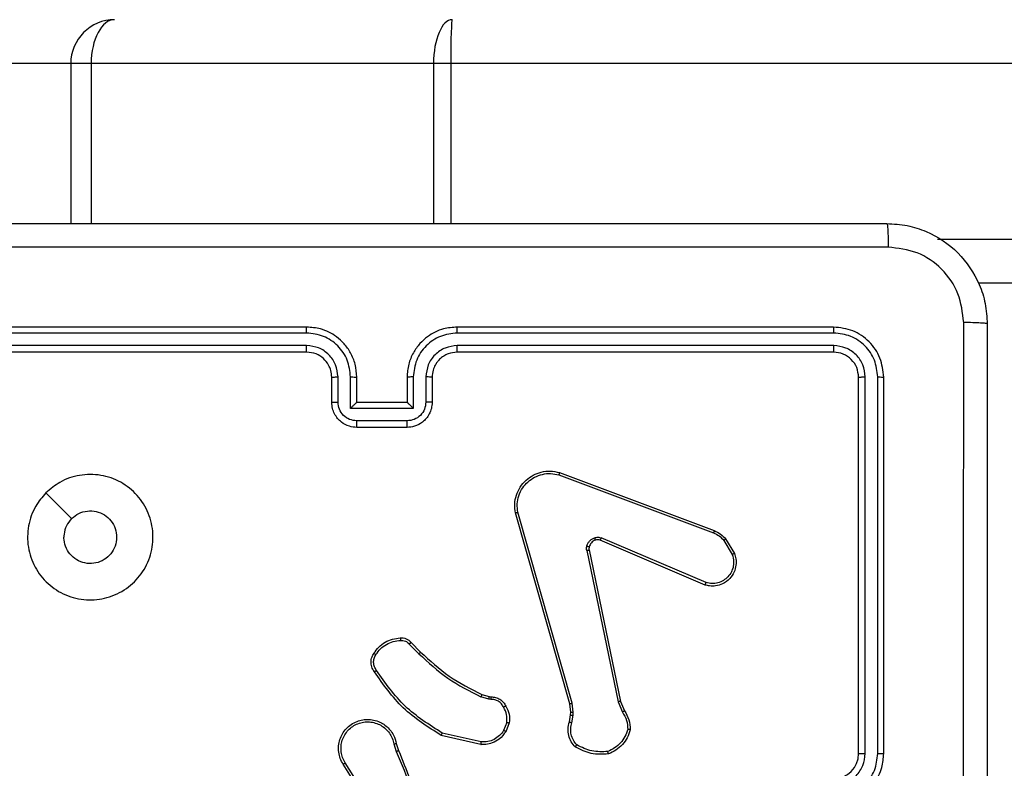
# Model space of a CAD drawing. Units: millimetres. Extents: x -505 to 5381, y 392 to 1295.
# Drawn here: x 443 to 450, y 894 to 900 of the extents above; entities that cross this region are included whole.
import ezdxf

# ---------------------------------------------------------------- set-up
doc = ezdxf.new("R2010")
doc.units = ezdxf.units.MM
doc.header["$LTSCALE"] = 50
doc.header["$PDSIZE"] = -1
doc.layers.add('VP-DIM', color=7, linetype='Continuous')
doc.layers.add('VP-HIC', color=6, linetype='Continuous')
doc.layers.add('VP-EQ', color=7, linetype='Continuous', true_color=0x8a3492)
doc.dimstyles.get("Standard").update_dxf_attribs({"dimtxt": 14, "dimasz": 20, "dimexe": 20, "dimexo": 50, "dimgap": 20, "dimtad": 0, "dimdec": 0, "dimzin": 0, "dimdsep": 46, "dimtxsty": 'Standard', "dimcen": -0.09, "dimadec": 0, "dimazin": 0, "dimtfac": 1, "dimtdec": 4, "dimtofl": 0, "dimtmove": 0, "dimatfit": 3, "dimfxl": 70, "dimfxlon": 1, "dimtolj": 1, "dimtzin": 0, "dimarcsym": 0})

# ---------------------------------------------------------------- blocks, each defined once
blk = doc.blocks.new('*D630')
at = {"layer": 'Defpoints', "color": 0}
for p in [(802.356, 1209.4495), (802.356, 860.6219), (175.2485, 662.2772)]:
    blk.add_point(p, dxfattribs=at)
at = {"layer": 'VP-DIM', "color": 0, "lineweight": -2}
for p, q in [((175.2485, 1139.4495), (175.2485, 1229.4495)), ((802.356, 1139.4495), (802.356, 1229.4495)), ((195.2485, 1209.4495), (454.6908, 1209.4495)), ((782.356, 1209.4495), (532.0242, 1209.4495))]:
    blk.add_line(p, q, dxfattribs=at)
at = {"layer": 'VP-DIM', "color": 0}
for points in [[(195.2485, 1212.7829), (195.2485, 1206.1162), (175.2485, 1209.4495)], [(782.356, 1206.1162), (782.356, 1212.7829), (802.356, 1209.4495)]]:
    blk.add_solid(points, dxfattribs=at)
at = {"layer": 'VP-DIM', "color": 0, "insert": (493.3575, 1209.4495), "char_height": 14, "attachment_point": 5}
blk.add_mtext('\\A1;627', dxfattribs=at)
blk = doc.blocks.new('*D631')
at = {"layer": 'Defpoints', "color": 0}
for p in [(952.356, 1275.1833), (952.356, 846.1221), (25.26, 640.2445)]:
    blk.add_point(p, dxfattribs=at)
at = {"layer": 'VP-DIM', "color": 0, "lineweight": -2}
for p, q in [((25.26, 1205.1833), (25.26, 1295.1833)), ((952.356, 1205.1833), (952.356, 1295.1833)), ((45.26, 1275.1833), (452.4189, 1275.1833)), ((932.356, 1275.1833), (529.7523, 1275.1833))]:
    blk.add_line(p, q, dxfattribs=at)
at = {"layer": 'VP-DIM', "color": 0}
for points in [[(45.26, 1278.5166), (45.26, 1271.85), (25.26, 1275.1833)], [(932.356, 1271.85), (932.356, 1278.5166), (952.356, 1275.1833)]]:
    blk.add_solid(points, dxfattribs=at)
at = {"layer": 'VP-DIM', "color": 0, "insert": (491.0856, 1275.1833), "char_height": 14, "attachment_point": 5}
blk.add_mtext('\\A1;927', dxfattribs=at)
blk = doc.blocks.new('*D632')
at = {"layer": 'Defpoints', "color": 0}
for p in [(288.0184, 907.5186), (214.4079, 588.2842), (1155.2132, 588.2842)]:
    blk.add_point(p, dxfattribs=at)
at = {"layer": 'VP-DIM', "color": 0, "lineweight": -2}
for p, q in [((1085.2132, 907.5186), (1175.2132, 907.5186)), ((1155.2132, 887.5186), (1155.2132, 784.2347)), ((1155.2132, 608.2842), (1155.2132, 711.568)), ((1085.2132, 588.2842), (1175.2132, 588.2842))]:
    blk.add_line(p, q, dxfattribs=at)
at = {"layer": 'VP-DIM', "color": 0}
for points in [[(1158.5465, 887.5186), (1151.8798, 887.5186), (1155.2132, 907.5186)], [(1151.8798, 608.2842), (1158.5465, 608.2842), (1155.2132, 588.2842)]]:
    blk.add_solid(points, dxfattribs=at)
at = {"layer": 'VP-DIM', "color": 0, "insert": (1155.2132, 747.9014), "char_height": 14, "attachment_point": 5, "rotation": 90}
blk.add_mtext('\\A1;319', dxfattribs=at)
blk = doc.blocks.new('*D633')
at = {"layer": 'Defpoints', "color": 0}
for p in [(591.3385, 1097.4773), (391.005, 391.5775), (1264.6657, 391.5775)]:
    blk.add_point(p, dxfattribs=at)
at = {"layer": 'VP-DIM', "color": 0, "lineweight": -2}
for p, q in [((1194.6657, 1097.4773), (1284.6657, 1097.4773)), ((1264.6657, 1077.4773), (1264.6657, 771.2539)), ((1264.6657, 411.5775), (1264.6657, 696.2539)), ((1194.6657, 391.5775), (1284.6657, 391.5775))]:
    blk.add_line(p, q, dxfattribs=at)
at = {"layer": 'VP-DIM', "color": 0}
for points in [[(1267.999, 1077.4773), (1261.3323, 1077.4773), (1264.6657, 1097.4773)], [(1261.3323, 411.5775), (1267.999, 411.5775), (1264.6657, 391.5775)]]:
    blk.add_solid(points, dxfattribs=at)
at = {"layer": 'VP-DIM', "color": 0, "insert": (1264.6657, 733.7539), "char_height": 14, "attachment_point": 5, "rotation": 90}
blk.add_mtext('\\A1;706', dxfattribs=at)
blk = doc.blocks.new('44')
at = {"color": 7, "linetype": 'Continuous', "lineweight": 25}
for p, q in [((7532.3105, 1566.7054), (7531.3675, 1566.7054)), ((7532.4733, 1566.7054), (7532.3105, 1566.7054)), ((7535.2025, 1566.7054), (7532.4733, 1566.7054)), ((7535.3396, 1566.7054), (7535.2025, 1566.7054)), ((7566.1782, 1566.7054), (7535.3396, 1566.7054)), ((7564.2298, 1564.9554), (7539.5446, 1564.9554)), ((7534.1913, 1564.6054), (7531.1913, 1564.6054)), ((7538.3913, 1564.6054), (7535.3913, 1564.6054)), ((7534.1909, 1564.558), (7531.1889, 1564.558)), ((7538.3936, 1564.558), (7535.3916, 1564.558)), ((7534.1909, 1564.4579), (7531.1889, 1564.4579)), ((7538.3936, 1564.4579), (7535.3916, 1564.4579)), ((7534.1913, 1564.4054), (7531.1913, 1564.4054)), ((7538.3913, 1564.4054), (7535.3913, 1564.4054)), ((7534.3913, 1564.0054), (7534.3913, 1564.2054)), ((7534.441, 1564.0076), (7534.441, 1564.2077)), ((7534.5411, 1563.9575), (7534.5411, 1564.2077)), ((7534.5913, 1564.0054), (7534.5913, 1564.2054)), ((7534.9912, 1564.2054), (7534.9912, 1564.0054)), ((7535.0414, 1564.2077), (7535.0414, 1563.9575)), ((7535.1415, 1564.2077), (7535.1415, 1564.0076)), ((7535.1913, 1564.2054), (7535.1913, 1564.0054)), ((7538.5913, 1561.2054), (7538.5913, 1564.2054)), ((7538.6438, 1561.2058), (7538.6438, 1564.2078)), ((7538.7438, 1561.2058), (7538.7439, 1564.2078)), ((7538.7913, 1561.2054), (7538.7913, 1564.2054)), ((7534.5913, 1564.0054), (7534.5912, 1564.0054)), ((7534.9912, 1564.0054), (7534.5913, 1564.0054)), ((7534.9912, 1564.0054), (7534.9913, 1564.0054)), ((7535.0414, 1563.9575), (7534.5411, 1563.9575)), ((7534.9914, 1563.8575), (7534.5911, 1563.8575)), ((7534.9912, 1563.8054), (7534.5913, 1563.8054)), ((7536.2011, 1563.4272), (7537.4342, 1562.9645)), ((7536.2071, 1563.4455), (7537.4406, 1562.9826)), ((7536.2883, 1561.6025), (7535.8554, 1563.1238)), ((7536.3079, 1561.6082), (7535.8751, 1563.1292)), ((7537.3677, 1562.549), (7536.5309, 1562.9055)), ((7537.3752, 1562.5683), (7536.5392, 1562.9245)), ((7537.5163, 1562.9048), (7537.5831, 1562.7934)), ((7537.5312, 1562.9167), (7537.6008, 1562.8005)), ((7536.4234, 1562.8251), (7536.6744, 1561.6182)), ((7536.4426, 1562.8287), (7536.6935, 1561.622)), ((7535.0241, 1562.0909), (7535.0999, 1562.0152)), ((7535.0091, 1562.0781), (7535.0857, 1562.0014)), ((7535.6423, 1561.6401), (7535.58, 1561.6581)), ((7535.588, 1561.6761), (7535.6449, 1561.6597)), ((7535.6586, 1561.6378), (7535.6423, 1561.6401)), ((7535.6449, 1561.6597), (7535.6593, 1561.6577)), ((7536.6744, 1561.6182), (7536.7089, 1561.5363)), ((7536.6935, 1561.622), (7536.725, 1561.5473)), ((7536.2961, 1561.5356), (7536.2883, 1561.6025)), ((7536.2951, 1561.5132), (7536.2961, 1561.5356)), ((7536.3164, 1561.535), (7536.3079, 1561.6082)), ((7536.3155, 1561.5125), (7536.3164, 1561.535)), ((7536.2852, 1561.4578), (7536.2951, 1561.5132)), ((7536.3046, 1561.4518), (7536.3155, 1561.5125)), ((7535.7867, 1561.4537), (7535.7616, 1561.3906)), ((7535.8062, 1561.4498), (7535.7785, 1561.3802)), ((7535.5809, 1561.2782), (7535.2636, 1561.3506)), ((7535.5827, 1561.2983), (7535.2721, 1561.369)), ((7534.8862, 1561.2824), (7534.9057, 1561.2214)), ((7534.9058, 1561.2857), (7534.9237, 1561.23)), ((7534.6744, 1560.8148), (7534.4821, 1561.1206)), ((7534.691, 1560.826), (7534.4989, 1561.1314))]:
    blk.add_line(p, q, dxfattribs=at)
at = {"color": 8, "linetype": 'Continuous', "lineweight": 25}
for p, q in [((7532.3105, 1566.7054), (7532.3105, 1565.4304)), ((7532.4733, 1566.7054), (7532.4733, 1565.4304)), ((7535.2025, 1566.7054), (7535.2025, 1565.4304)), ((7535.3396, 1566.7054), (7535.3396, 1565.4304)), ((7539.2203, 1565.3054), (7566.1782, 1565.3054))]:
    blk.add_line(p, q, dxfattribs=at)
at = {"color": 7, "linetype": 'Continuous', "lineweight": 25, "flags": 128}
blk.add_lwpolyline([(7532.1129, 1563.2838), (7532.2153, 1563.1813), (7532.3177, 1563.0789)], dxfattribs=at)
at = {"color": 7, "linetype": 'Continuous', "lineweight": 25}
blk.add_arc((7538.3912, 1561.2054), 0.2, 270.00675, 359.99667, dxfattribs=at)
for centre, ratio in [((7532.66, 1566.7054), 0.998664), ((7532.66, 1566.7054), 0.533352), ((7535.3517, 1566.7054), 0.426297), ((7535.3517, 1566.7054), 0.034555)]:
    blk.add_ellipse(centre, major_axis=(0, 0.35), ratio=ratio, start_param=0, end_param=1.570796, dxfattribs=at)
for points, knots in [([(7530.7663, 1565.4304), (7531.6602, 1565.4304), (7533.4484, 1565.4304), (7536.1341, 1565.4304), (7537.9223, 1565.4304), (7538.8163, 1565.4304)], [0, 0, 0, 0, 0.333296, 0.666701, 1, 1, 1, 1]), ([(7538.8163, 1565.4304), (7538.8176, 1565.4276), (7538.8203, 1565.422), (7538.8238, 1565.3793), (7538.8263, 1565.3174), (7538.8267, 1565.2676), (7538.827, 1565.2427)], [0, 0, 0, 0, 0.25042, 0.500145, 0.750104, 1, 1, 1, 1]), ([(7538.8163, 1565.4304), (7538.8708, 1565.4272), (7538.9785, 1565.4208), (7539.1786, 1565.3558), (7539.3963, 1565.2103), (7539.5418, 1564.9926), (7539.6066, 1564.7924), (7539.613, 1564.6849), (7539.6163, 1564.6304)], [0, 0, 0, 0, 0.130546, 0.257573, 0.500018, 0.742663, 0.869632, 1, 1, 1, 1]), ([(7538.827, 1565.2427), (7537.9305, 1565.2427), (7536.1376, 1565.2426), (7533.4449, 1565.2426), (7531.652, 1565.2427), (7530.7555, 1565.2427)], [0, 0, 0, 0, 0.333337, 0.666663, 1, 1, 1, 1]), ([(7539.4286, 1564.6411), (7539.4195, 1564.7199), (7539.4014, 1564.8774), (7539.2624, 1565.0765), (7539.0631, 1565.215), (7538.9057, 1565.2335), (7538.827, 1565.2427)], [0, 0, 0, 0, 0.24996, 0.500048, 0.749963, 1, 1, 1, 1]), ([(7534.1909, 1564.558), (7534.1909, 1564.5642), (7534.1909, 1564.5768), (7534.191, 1564.5925), (7534.1911, 1564.6032), (7534.1912, 1564.6047), (7534.1913, 1564.6054)], [0, 0, 0, 0, 0.250282, 0.499823, 0.749739, 1, 1, 1, 1]), ([(7534.5913, 1564.2054), (7534.5886, 1564.2404), (7534.5835, 1564.308), (7534.5452, 1564.3989), (7534.4931, 1564.4727), (7534.4153, 1564.5429), (7534.3129, 1564.5955), (7534.2285, 1564.6024), (7534.1913, 1564.6054)], [0, 0, 0, 0, 0.1673022, 0.3225558, 0.4657899, 0.5969952, 0.8223928, 1, 1, 1, 1]), ([(7535.3913, 1564.6054), (7535.3543, 1564.6024), (7535.2702, 1564.5956), (7535.168, 1564.5434), (7535.09, 1564.4734), (7535.0376, 1564.3995), (7534.9991, 1564.3083), (7534.9939, 1564.2406), (7534.9912, 1564.2054)], [0, 0, 0, 0, 0.176489, 0.401498, 0.532806, 0.676326, 0.832073, 1, 1, 1, 1]), ([(7535.3916, 1564.558), (7535.3916, 1564.5642), (7535.3916, 1564.5768), (7535.3915, 1564.5925), (7535.3914, 1564.6032), (7535.3913, 1564.6047), (7535.3913, 1564.6054)], [0, 0, 0, 0, 0.250179, 0.499876, 0.749766, 1, 1, 1, 1]), ([(7538.3936, 1564.558), (7538.3936, 1564.565), (7538.3934, 1564.5791), (7538.3928, 1564.5946), (7538.3921, 1564.6037), (7538.3915, 1564.6048), (7538.3913, 1564.6054)], [0, 0, 0, 0, 0.27994, 0.559273, 0.779714, 1, 1, 1, 1]), ([(7538.7913, 1564.2054), (7538.7852, 1564.2578), (7538.7732, 1564.3626), (7538.6808, 1564.4948), (7538.5485, 1564.5874), (7538.4437, 1564.5994), (7538.3913, 1564.6054)], [0, 0, 0, 0, 0.24996, 0.499881, 0.749846, 1, 1, 1, 1]), ([(7539.4285, 1560.6054), (7539.4285, 1561.2784), (7539.4285, 1562.6244), (7539.4285, 1563.9689), (7539.4286, 1564.6411)], [0, 0, 0, 0, 0.499994, 1, 1, 1, 1]), ([(7539.6163, 1564.6304), (7539.6133, 1564.6318), (7539.6075, 1564.6345), (7539.5652, 1564.6379), (7539.5034, 1564.6404), (7539.4535, 1564.6409), (7539.4286, 1564.6411)], [0, 0, 0, 0, 0.249931, 0.499902, 0.749598, 1, 1, 1, 1]), ([(7539.6163, 1564.6304), (7539.6163, 1563.7365), (7539.6163, 1561.9482), (7539.6163, 1559.2626), (7539.6163, 1557.4744), (7539.6163, 1556.5804)], [0, 0, 0, 0, 0.333295, 0.666702, 1, 1, 1, 1]), ([(7534.5411, 1564.2077), (7534.5358, 1564.2536), (7534.5251, 1564.3453), (7534.4443, 1564.4612), (7534.3282, 1564.5412), (7534.2367, 1564.5524), (7534.1909, 1564.558)], [0, 0, 0, 0, 0.250449, 0.500166, 0.750103, 1, 1, 1, 1]), ([(7535.3916, 1564.558), (7535.3459, 1564.5524), (7535.2543, 1564.5412), (7535.1382, 1564.4612), (7535.0574, 1564.3453), (7535.0468, 1564.2536), (7535.0414, 1564.2077)], [0, 0, 0, 0, 0.249896, 0.499834, 0.749551, 1, 1, 1, 1]), ([(7538.7439, 1564.2078), (7538.7383, 1564.2535), (7538.7273, 1564.3448), (7538.6601, 1564.4424), (7538.5897, 1564.5006), (7538.5085, 1564.545), (7538.4395, 1564.5528), (7538.3936, 1564.558)], [0, 0, 0, 0, 0.24959, 0.499218, 0.623818, 0.749848, 1, 1, 1, 1]), ([(7534.441, 1564.2077), (7534.4371, 1564.2404), (7534.4291, 1564.3057), (7534.372, 1564.3887), (7534.2892, 1564.4464), (7534.2237, 1564.4541), (7534.1909, 1564.4579)], [0, 0, 0, 0, 0.249943, 0.499877, 0.749557, 1, 1, 1, 1]), ([(7534.1913, 1564.4054), (7534.1912, 1564.4056), (7534.1912, 1564.406), (7534.1911, 1564.4092), (7534.191, 1564.4141), (7534.191, 1564.4207), (7534.1909, 1564.4288), (7534.1909, 1564.4379), (7534.1909, 1564.4478), (7534.1909, 1564.4545), (7534.1909, 1564.4579)], [0, 0, 0, 0, 0.125165, 0.250183, 0.375225, 0.50014, 0.624875, 0.749945, 0.875018, 1, 1, 1, 1]), ([(7535.3916, 1564.4579), (7535.3589, 1564.4539), (7535.2935, 1564.4459), (7535.2106, 1564.3887), (7535.1529, 1564.306), (7535.1453, 1564.2405), (7535.1415, 1564.2077)], [0, 0, 0, 0, 0.249895, 0.499847, 0.749557, 1, 1, 1, 1]), ([(7535.3913, 1564.4054), (7535.3913, 1564.4056), (7535.3913, 1564.406), (7535.3914, 1564.4092), (7535.3915, 1564.4141), (7535.3915, 1564.4207), (7535.3916, 1564.4288), (7535.3916, 1564.4379), (7535.3916, 1564.4478), (7535.3916, 1564.4545), (7535.3916, 1564.4579)], [0, 0, 0, 0, 0.125165, 0.250184, 0.375225, 0.500141, 0.624875, 0.749946, 0.875018, 1, 1, 1, 1]), ([(7538.3913, 1564.4054), (7538.3916, 1564.4064), (7538.3923, 1564.4085), (7538.3931, 1564.4226), (7538.3936, 1564.44), (7538.3936, 1564.452), (7538.3936, 1564.4579)], [0, 0, 0, 0, 0.279819, 0.559108, 0.779285, 1, 1, 1, 1]), ([(7538.6438, 1564.2078), (7538.6401, 1564.2405), (7538.6345, 1564.2898), (7538.6028, 1564.3478), (7538.5612, 1564.3981), (7538.4915, 1564.4461), (7538.4263, 1564.454), (7538.3936, 1564.4579)], [0, 0, 0, 0, 0.25016, 0.376182, 0.500792, 0.750393, 1, 1, 1, 1]), ([(7534.3913, 1564.2054), (7534.3898, 1564.2238), (7534.3871, 1564.2576), (7534.365, 1564.3095), (7534.3269, 1564.3574), (7534.2658, 1564.3971), (7534.2168, 1564.4026), (7534.1913, 1564.4054)], [0, 0, 0, 0, 0.176044, 0.323743, 0.533016, 0.756693, 1, 1, 1, 1]), ([(7535.3913, 1564.4054), (7535.3667, 1564.4029), (7535.3288, 1564.3989), (7535.2826, 1564.3748), (7535.2531, 1564.3516), (7535.2311, 1564.3264), (7535.213, 1564.2982), (7535.1957, 1564.2587), (7535.1929, 1564.2249), (7535.1913, 1564.2054)], [0, 0, 0, 0, 0.233521, 0.359928, 0.492436, 0.592133, 0.677746, 0.813719, 1, 1, 1, 1]), ([(7538.5913, 1564.2054), (7538.5883, 1564.2316), (7538.5823, 1564.284), (7538.536, 1564.3501), (7538.4699, 1564.3964), (7538.4175, 1564.4024), (7538.3913, 1564.4054)], [0, 0, 0, 0, 0.250009, 0.499896, 0.749804, 1, 1, 1, 1]), ([(7534.3913, 1564.2054), (7534.392, 1564.2057), (7534.3936, 1564.2063), (7534.405, 1564.2071), (7534.4215, 1564.2076), (7534.4345, 1564.2077), (7534.441, 1564.2077)], [0, 0, 0, 0, 0.2501103, 0.4999939, 0.7498946, 1, 1, 1, 1]), ([(7534.5411, 1564.2077), (7534.5477, 1564.2077), (7534.5608, 1564.2076), (7534.5774, 1564.2071), (7534.5889, 1564.2063), (7534.5905, 1564.2057), (7534.5913, 1564.2054)], [0, 0, 0, 0, 0.250212, 0.50013, 0.75005, 1, 1, 1, 1]), ([(7535.0414, 1564.2077), (7535.0349, 1564.2077), (7535.0218, 1564.2076), (7535.0051, 1564.2071), (7534.9936, 1564.2063), (7534.992, 1564.2057), (7534.9912, 1564.2054)], [0, 0, 0, 0, 0.2501525, 0.4999073, 0.7498106, 1, 1, 1, 1]), ([(7535.1913, 1564.2054), (7535.1905, 1564.2057), (7535.1889, 1564.2063), (7535.1775, 1564.2071), (7535.161, 1564.2076), (7535.148, 1564.2077), (7535.1415, 1564.2077)], [0, 0, 0, 0, 0.250142, 0.5000724, 0.7497859, 1, 1, 1, 1]), ([(7538.5913, 1564.2054), (7538.5923, 1564.2058), (7538.5944, 1564.2065), (7538.6085, 1564.2073), (7538.6259, 1564.2077), (7538.6378, 1564.2078), (7538.6438, 1564.2078)], [0, 0, 0, 0, 0.279766, 0.558939, 0.779456, 1, 1, 1, 1]), ([(7538.7439, 1564.2078), (7538.7509, 1564.2077), (7538.7649, 1564.2076), (7538.7804, 1564.207), (7538.7896, 1564.2062), (7538.7907, 1564.2057), (7538.7913, 1564.2054)], [0, 0, 0, 0, 0.279716, 0.559069, 0.779391, 1, 1, 1, 1]), ([(7534.3913, 1564.0054), (7534.3922, 1564.0057), (7534.3941, 1564.0063), (7534.4074, 1564.0071), (7534.4238, 1564.0075), (7534.4353, 1564.0076), (7534.441, 1564.0076)], [0, 0, 0, 0, 0.279973, 0.559189, 0.779489, 1, 1, 1, 1]), ([(7534.5913, 1563.8054), (7534.571, 1563.8072), (7534.5266, 1563.8112), (7534.4743, 1563.84), (7534.4365, 1563.8763), (7534.4122, 1563.9128), (7534.3947, 1563.9567), (7534.3924, 1563.9889), (7534.3913, 1564.0054)], [0, 0, 0, 0, 0.193165, 0.423703, 0.553614, 0.692983, 0.841755, 1, 1, 1, 1]), ([(7534.5911, 1563.8575), (7534.5715, 1563.8599), (7534.5323, 1563.8647), (7534.4825, 1563.899), (7534.4479, 1563.9486), (7534.4433, 1563.9879), (7534.441, 1564.0076)], [0, 0, 0, 0, 0.249905, 0.499842, 0.74958, 1, 1, 1, 1]), ([(7534.5411, 1563.9575), (7534.5466, 1563.963), (7534.5577, 1563.974), (7534.5711, 1563.9872), (7534.5806, 1563.9961), (7534.5863, 1564.0014), (7534.5901, 1564.0048), (7534.5908, 1564.0052), (7534.5912, 1564.0054)], [0, 0, 0, 0, 0.251496, 0.502435, 0.646492, 0.775722, 0.892453, 1, 1, 1, 1]), ([(7535.1913, 1564.0054), (7535.1901, 1563.9888), (7535.1877, 1563.9566), (7535.1702, 1563.9126), (7535.1457, 1563.876), (7535.1079, 1563.8398), (7535.0556, 1563.8111), (7535.0114, 1563.8072), (7534.9912, 1563.8054)], [0, 0, 0, 0, 0.1587868, 0.3079446, 0.447491, 0.5775112, 0.8077498, 1, 1, 1, 1]), ([(7535.0414, 1563.9575), (7535.0359, 1563.963), (7535.0248, 1563.974), (7535.0114, 1563.9871), (7535.0019, 1563.9962), (7534.9963, 1564.0014), (7534.9924, 1564.0048), (7534.9917, 1564.0052), (7534.9913, 1564.0054)], [0, 0, 0, 0, 0.251477, 0.502517, 0.646482, 0.775702, 0.892434, 1, 1, 1, 1]), ([(7535.1415, 1564.0076), (7535.1392, 1563.9879), (7535.1346, 1563.9486), (7535.1, 1563.899), (7535.0502, 1563.8647), (7535.011, 1563.8599), (7534.9914, 1563.8575)], [0, 0, 0, 0, 0.250426, 0.500155, 0.750093, 1, 1, 1, 1]), ([(7535.1913, 1564.0054), (7535.1903, 1564.0057), (7535.1884, 1564.0063), (7535.1751, 1564.0071), (7535.1587, 1564.0075), (7535.1472, 1564.0076), (7535.1415, 1564.0076)], [0, 0, 0, 0, 0.279743, 0.559044, 0.779497, 1, 1, 1, 1]), ([(7534.5913, 1563.8054), (7534.5912, 1563.8056), (7534.5912, 1563.806), (7534.5912, 1563.8092), (7534.5912, 1563.8141), (7534.5912, 1563.8205), (7534.5912, 1563.8286), (7534.5911, 1563.8376), (7534.5911, 1563.8474), (7534.5911, 1563.8541), (7534.5911, 1563.8575)], [0, 0, 0, 0, 0.124931, 0.250227, 0.375114, 0.499913, 0.624828, 0.749884, 0.874903, 1, 1, 1, 1]), ([(7534.9912, 1563.8054), (7534.9913, 1563.8056), (7534.9913, 1563.806), (7534.9913, 1563.8092), (7534.9913, 1563.814), (7534.9914, 1563.8205), (7534.9914, 1563.8286), (7534.9914, 1563.8376), (7534.9914, 1563.8474), (7534.9914, 1563.8541), (7534.9914, 1563.8575)], [0, 0, 0, 0, 0.124919, 0.250204, 0.375339, 0.4999, 0.624804, 0.749848, 0.874933, 1, 1, 1, 1]), ([(7532.1129, 1563.2838), (7532.1485, 1563.314), (7532.2269, 1563.3803), (7532.3809, 1563.4322), (7532.5513, 1563.4326), (7532.7132, 1563.3768), (7532.8461, 1563.2694), (7532.938, 1563.125), (7532.9745, 1562.9578), (7532.9557, 1562.7872), (7532.8803, 1562.6341), (7532.7583, 1562.513), (7532.6046, 1562.4399), (7532.4337, 1562.4225), (7532.2676, 1562.4609), (7532.1231, 1562.5539), (7532.018, 1562.6882), (7531.9629, 1562.8505), (7531.9655, 1563.0212), (7532.0183, 1563.173), (7532.0839, 1563.2498), (7532.1129, 1563.2838)], [0, 0, 0, 0, 0.044525, 0.097905, 0.151701, 0.20554, 0.258936, 0.312784, 0.366709, 0.419996, 0.474539, 0.52707, 0.582038, 0.634413, 0.689048, 0.742518, 0.796171, 0.849854, 0.903704, 0.95743, 1, 1, 1, 1]), ([(7535.8554, 1563.1238), (7535.8524, 1563.1476), (7535.8463, 1563.1951), (7535.8606, 1563.2663), (7535.8913, 1563.3315), (7535.9372, 1563.3858), (7535.9949, 1563.4269), (7536.0612, 1563.4521), (7536.1345, 1563.4612), (7536.1827, 1563.4508), (7536.2071, 1563.4455)], [0, 0, 0, 0, 0.124993, 0.249961, 0.374939, 0.499929, 0.619434, 0.742599, 0.869458, 1, 1, 1, 1]), ([(7535.8751, 1563.1292), (7535.8724, 1563.1512), (7535.867, 1563.1952), (7535.8806, 1563.2632), (7535.91, 1563.3233), (7535.9536, 1563.3737), (7536.0066, 1563.4109), (7536.0693, 1563.4339), (7536.1361, 1563.4413), (7536.1795, 1563.4319), (7536.2011, 1563.4272)], [0, 0, 0, 0, 0.125015, 0.249961, 0.386886, 0.49998, 0.62498, 0.749985, 0.874987, 1, 1, 1, 1]), ([(7536.2071, 1563.4455), (7536.2071, 1563.4453), (7536.207, 1563.4448), (7536.2061, 1563.4421), (7536.205, 1563.4388), (7536.2039, 1563.4355), (7536.2026, 1563.4316), (7536.2016, 1563.4287), (7536.2011, 1563.4272)], [0, 0, 0, 0, 0.202697, 0.436182, 0.565316, 0.702219, 0.84731, 1, 1, 1, 1]), ([(7532.3178, 1563.0789), (7532.3361, 1563.094), (7532.3727, 1563.124), (7532.4427, 1563.1429), (7532.5142, 1563.139), (7532.5806, 1563.1113), (7532.634, 1563.0633), (7532.6686, 1563.0003), (7532.6803, 1562.9293), (7532.6678, 1562.8585), (7532.6326, 1562.7958), (7532.5788, 1562.7484), (7532.5122, 1562.7214), (7532.4405, 1562.718), (7532.3717, 1562.7384), (7532.3134, 1562.7806), (7532.2726, 1562.8396), (7532.2574, 1562.8928), (7532.2565, 1562.9234), (7532.2563, 1562.9304)], [0, 0, 0, 0, 0.0613031, 0.1225951, 0.1839075, 0.2452739, 0.3066681, 0.3681036, 0.4295171, 0.490933, 0.5522267, 0.6135338, 0.6747818, 0.7360973, 0.7974212, 0.8588419, 0.9202651, 0.9817002, 1, 1, 1, 1]), ([(7535.8554, 1563.1238), (7535.8556, 1563.124), (7535.8561, 1563.1242), (7535.8592, 1563.1252), (7535.8629, 1563.1261), (7535.8665, 1563.1271), (7535.8706, 1563.1281), (7535.8736, 1563.1289), (7535.8751, 1563.1292)], [0, 0, 0, 0, 0.211798, 0.448583, 0.576498, 0.711224, 0.852454, 1, 1, 1, 1]), ([(7532.3178, 1563.0789), (7532.3027, 1563.0606), (7532.2727, 1563.024), (7532.2576, 1562.9694), (7532.2565, 1562.9382), (7532.2563, 1562.9304)], [0, 0, 0, 0, 0.4289299, 0.8578049, 1, 1, 1, 1]), ([(7537.4406, 1562.9826), (7537.4405, 1562.9823), (7537.4403, 1562.9815), (7537.4387, 1562.9767), (7537.4365, 1562.9708), (7537.435, 1562.9666), (7537.4342, 1562.9645)], [0, 0, 0, 0, 0.2796916, 0.559184, 0.7792975, 1, 1, 1, 1]), ([(7537.4342, 1562.9645), (7537.4499, 1562.9573), (7537.4813, 1562.943), (7537.5046, 1562.9175), (7537.5163, 1562.9048)], [0, 0, 0, 0, 0.499914, 1, 1, 1, 1]), ([(7537.4406, 1562.9826), (7537.4581, 1562.9746), (7537.4928, 1562.9588), (7537.5185, 1562.9306), (7537.5312, 1562.9167)], [0, 0, 0, 0, 0.505511, 1, 1, 1, 1]), ([(7536.424, 1562.8571), (7536.4264, 1562.8647), (7536.4314, 1562.8802), (7536.4461, 1562.9), (7536.4643, 1562.9166), (7536.4793, 1562.9231), (7536.4867, 1562.9263)], [0, 0, 0, 0, 0.246276, 0.499992, 0.751748, 1, 1, 1, 1]), ([(7536.4929, 1562.9068), (7536.4869, 1562.9043), (7536.475, 1562.8991), (7536.4604, 1562.8861), (7536.4489, 1562.8703), (7536.445, 1562.8579), (7536.443, 1562.8518)], [0, 0, 0, 0, 0.250132, 0.50014, 0.750106, 1, 1, 1, 1]), ([(7536.4867, 1562.9263), (7536.4955, 1562.9284), (7536.5132, 1562.9327), (7536.5305, 1562.9273), (7536.5392, 1562.9245)], [0, 0, 0, 0, 0.500057, 1, 1, 1, 1]), ([(7536.4929, 1562.9068), (7536.4928, 1562.9072), (7536.4927, 1562.9081), (7536.4911, 1562.9133), (7536.489, 1562.9197), (7536.4875, 1562.9241), (7536.4867, 1562.9263)], [0, 0, 0, 0, 0.279882, 0.558543, 0.779256, 1, 1, 1, 1]), ([(7536.5309, 1562.9055), (7536.5249, 1562.9075), (7536.5124, 1562.9115), (7536.4996, 1562.9084), (7536.4929, 1562.9068)], [0, 0, 0, 0, 0.477904, 1, 1, 1, 1]), ([(7536.5309, 1562.9055), (7536.5311, 1562.9059), (7536.5315, 1562.9067), (7536.5337, 1562.9117), (7536.5364, 1562.918), (7536.5383, 1562.9224), (7536.5392, 1562.9245)], [0, 0, 0, 0, 0.2795506, 0.5587371, 0.7797326, 1, 1, 1, 1]), ([(7537.5312, 1562.9167), (7537.531, 1562.9165), (7537.5304, 1562.916), (7537.5265, 1562.9129), (7537.5215, 1562.909), (7537.5181, 1562.9062), (7537.5163, 1562.9048)], [0, 0, 0, 0, 0.2796652, 0.558624, 0.7791309, 1, 1, 1, 1]), ([(7536.4234, 1562.8251), (7536.4226, 1562.8305), (7536.421, 1562.8411), (7536.423, 1562.8517), (7536.424, 1562.8571)], [0, 0, 0, 0, 0.499434, 1, 1, 1, 1]), ([(7536.4234, 1562.8251), (7536.4263, 1562.8257), (7536.4319, 1562.8268), (7536.4382, 1562.828), (7536.4419, 1562.8287), (7536.4424, 1562.8287), (7536.4426, 1562.8287)], [0, 0, 0, 0, 0.280107, 0.559256, 0.779827, 1, 1, 1, 1]), ([(7536.443, 1562.8518), (7536.4427, 1562.8519), (7536.4421, 1562.8522), (7536.4378, 1562.8535), (7536.4315, 1562.8552), (7536.4265, 1562.8564), (7536.424, 1562.8571)], [0, 0, 0, 0, 0.250156, 0.500011, 0.749558, 1, 1, 1, 1]), ([(7536.443, 1562.8518), (7536.4423, 1562.8479), (7536.4409, 1562.8403), (7536.442, 1562.8325), (7536.4426, 1562.8287)], [0, 0, 0, 0, 0.499952, 1, 1, 1, 1]), ([(7537.6008, 1562.8005), (7537.6053, 1562.7863), (7537.615, 1562.7562), (7537.6149, 1562.7051), (7537.6, 1562.6501), (7537.5646, 1562.5966), (7537.5121, 1562.5576), (7537.4549, 1562.5404), (7537.4066, 1562.5392), (7537.3794, 1562.546), (7537.3677, 1562.549)], [0, 0, 0, 0, 0.103747, 0.221729, 0.353892, 0.50017, 0.664944, 0.803238, 0.914953, 1, 1, 1, 1]), ([(7537.5831, 1562.7934), (7537.5885, 1562.7738), (7537.5981, 1562.7396), (7537.592, 1562.6915), (7537.5769, 1562.6508), (7537.5515, 1562.614), (7537.5142, 1562.5834), (7537.47, 1562.5648), (7537.422, 1562.5581), (7537.3908, 1562.5649), (7537.3752, 1562.5683)], [0, 0, 0, 0, 0.15865, 0.276884, 0.374851, 0.499986, 0.624969, 0.750022, 0.87499, 1, 1, 1, 1]), ([(7537.6008, 1562.8005), (7537.6005, 1562.8003), (7537.6, 1562.8001), (7537.5959, 1562.7985), (7537.5901, 1562.7962), (7537.5854, 1562.7943), (7537.5831, 1562.7934)], [0, 0, 0, 0, 0.250706, 0.5002, 0.749853, 1, 1, 1, 1]), ([(7537.3677, 1562.549), (7537.3678, 1562.5492), (7537.368, 1562.5496), (7537.3693, 1562.5525), (7537.3707, 1562.5562), (7537.372, 1562.5597), (7537.3736, 1562.5638), (7537.3747, 1562.5667), (7537.3752, 1562.5683)], [0, 0, 0, 0, 0.205908, 0.440307, 0.568871, 0.705408, 0.849127, 1, 1, 1, 1]), ([(7534.7268, 1562.0048), (7534.739, 1562.0222), (7534.7635, 1562.057), (7534.8153, 1562.0952), (7534.8742, 1562.1212), (7534.9166, 1562.1251), (7534.9378, 1562.1271)], [0, 0, 0, 0, 0.249998, 0.499976, 0.74999, 1, 1, 1, 1]), ([(7534.7436, 1561.9943), (7534.755, 1562.0103), (7534.7778, 1562.0425), (7534.826, 1562.0775), (7534.8804, 1562.1019), (7534.9197, 1562.1056), (7534.9393, 1562.1074)], [0, 0, 0, 0, 0.249837, 0.499992, 0.75013, 1, 1, 1, 1]), ([(7534.9378, 1562.1271), (7534.9457, 1562.1275), (7534.9616, 1562.1283), (7534.9851, 1562.1217), (7535.0072, 1562.1098), (7535.0184, 1562.0973), (7535.0241, 1562.0909)], [0, 0, 0, 0, 0.2400635, 0.4867728, 0.7400958, 1, 1, 1, 1]), ([(7534.9378, 1562.1271), (7534.9379, 1562.1268), (7534.9379, 1562.1262), (7534.9382, 1562.1219), (7534.9387, 1562.1154), (7534.9391, 1562.1101), (7534.9393, 1562.1074)], [0, 0, 0, 0, 0.242273, 0.489614, 0.74156, 1, 1, 1, 1]), ([(7534.9393, 1562.1074), (7534.946, 1562.1078), (7534.9592, 1562.1086), (7534.9785, 1562.103), (7534.996, 1562.0931), (7535.0047, 1562.0831), (7535.0091, 1562.0781)], [0, 0, 0, 0, 0.250027, 0.500019, 0.749983, 1, 1, 1, 1]), ([(7535.0241, 1562.0909), (7535.0239, 1562.0908), (7535.0235, 1562.0906), (7535.0211, 1562.0885), (7535.0183, 1562.0861), (7535.0156, 1562.0838), (7535.0125, 1562.0811), (7535.0102, 1562.0791), (7535.0091, 1562.0781)], [0, 0, 0, 0, 0.2126, 0.450005, 0.577895, 0.712257, 0.852663, 1, 1, 1, 1]), ([(7535.0999, 1562.0152), (7535.0996, 1562.015), (7535.0992, 1562.0146), (7535.0959, 1562.0115), (7535.0913, 1562.0069), (7535.0876, 1562.0033), (7535.0857, 1562.0014)], [0, 0, 0, 0, 0.250011, 0.499647, 0.749825, 1, 1, 1, 1]), ([(7535.0999, 1562.0152), (7535.1733, 1561.9473), (7535.3202, 1561.8115), (7535.4987, 1561.7212), (7535.588, 1561.6761)], [0, 0, 0, 0, 0.500005, 1, 1, 1, 1]), ([(7534.7313, 1561.8572), (7534.725, 1561.8668), (7534.7104, 1561.8888), (7534.7022, 1561.9313), (7534.7082, 1561.9731), (7534.7215, 1561.9959), (7534.7268, 1562.0048)], [0, 0, 0, 0, 0.21855, 0.500206, 0.804098, 1, 1, 1, 1]), ([(7534.7478, 1561.8689), (7534.7416, 1561.8783), (7534.7292, 1561.8972), (7534.7232, 1561.9308), (7534.727, 1561.9648), (7534.738, 1561.9844), (7534.7436, 1561.9943)], [0, 0, 0, 0, 0.250056, 0.50003, 0.749815, 1, 1, 1, 1]), ([(7534.7268, 1562.0048), (7534.727, 1562.0047), (7534.7275, 1562.0044), (7534.7303, 1562.0027), (7534.7335, 1562.0007), (7534.7365, 1561.9988), (7534.7399, 1561.9966), (7534.7423, 1561.9951), (7534.7436, 1561.9943)], [0, 0, 0, 0, 0.222794, 0.46312, 0.5902, 0.722225, 0.858808, 1, 1, 1, 1]), ([(7535.0857, 1562.0014), (7535.1601, 1561.9327), (7535.3089, 1561.7953), (7535.4896, 1561.7038), (7535.58, 1561.6581)], [0, 0, 0, 0, 0.499988, 1, 1, 1, 1]), ([(7534.7313, 1561.8572), (7534.7315, 1561.8574), (7534.7319, 1561.8577), (7534.7348, 1561.8597), (7534.738, 1561.862), (7534.7409, 1561.8641), (7534.7442, 1561.8664), (7534.7466, 1561.8681), (7534.7478, 1561.8689)], [0, 0, 0, 0, 0.229038, 0.47101, 0.597553, 0.728098, 0.8624, 1, 1, 1, 1]), ([(7535.2636, 1561.3506), (7535.1571, 1561.418), (7534.946, 1561.5516), (7534.8024, 1561.7559), (7534.7313, 1561.8572)], [0, 0, 0, 0, 0.504651, 1, 1, 1, 1]), ([(7535.2721, 1561.369), (7535.1682, 1561.435), (7534.9603, 1561.5669), (7534.8186, 1561.7682), (7534.7478, 1561.8689)], [0, 0, 0, 0, 0.4999923, 1, 1, 1, 1]), ([(7535.588, 1561.6761), (7535.5878, 1561.6757), (7535.5875, 1561.675), (7535.5854, 1561.6703), (7535.5828, 1561.6643), (7535.5809, 1561.6601), (7535.58, 1561.6581)], [0, 0, 0, 0, 0.279342, 0.558566, 0.779514, 1, 1, 1, 1]), ([(7535.6449, 1561.6597), (7535.6448, 1561.6593), (7535.6448, 1561.6585), (7535.6441, 1561.6534), (7535.6432, 1561.6469), (7535.6426, 1561.6424), (7535.6423, 1561.6401)], [0, 0, 0, 0, 0.279735, 0.559051, 0.77914, 1, 1, 1, 1]), ([(7535.6593, 1561.6577), (7535.6593, 1561.6574), (7535.6593, 1561.6568), (7535.6592, 1561.6534), (7535.6591, 1561.6496), (7535.6589, 1561.6461), (7535.6588, 1561.6421), (7535.6587, 1561.6393), (7535.6586, 1561.6378)], [0, 0, 0, 0, 0.227783, 0.469602, 0.596092, 0.727107, 0.861734, 1, 1, 1, 1]), ([(7535.7612, 1561.5743), (7535.7561, 1561.5838), (7535.7459, 1561.6028), (7535.7207, 1561.6236), (7535.6909, 1561.6368), (7535.6694, 1561.6375), (7535.6586, 1561.6378)], [0, 0, 0, 0, 0.250086, 0.499957, 0.749925, 1, 1, 1, 1]), ([(7535.6593, 1561.6577), (7535.6722, 1561.6571), (7535.6977, 1561.6559), (7535.7324, 1561.6397), (7535.7612, 1561.6156), (7535.7729, 1561.5942), (7535.7787, 1561.5835)], [0, 0, 0, 0, 0.258026, 0.51068, 0.757907, 1, 1, 1, 1]), ([(7536.6935, 1561.622), (7536.6932, 1561.622), (7536.6926, 1561.6219), (7536.6883, 1561.621), (7536.6819, 1561.6198), (7536.6769, 1561.6187), (7536.6744, 1561.6182)], [0, 0, 0, 0, 0.250178, 0.500064, 0.749664, 1, 1, 1, 1]), ([(7535.7787, 1561.5835), (7535.7785, 1561.5834), (7535.778, 1561.5832), (7535.775, 1561.5816), (7535.7716, 1561.5799), (7535.7685, 1561.5782), (7535.765, 1561.5763), (7535.7625, 1561.575), (7535.7612, 1561.5743)], [0, 0, 0, 0, 0.226481, 0.467722, 0.595039, 0.725965, 0.861211, 1, 1, 1, 1]), ([(7535.7867, 1561.4537), (7535.788, 1561.475), (7535.7904, 1561.5175), (7535.7709, 1561.5554), (7535.7612, 1561.5743)], [0, 0, 0, 0, 0.5001251, 1, 1, 1, 1]), ([(7535.7787, 1561.5835), (7535.7894, 1561.5625), (7535.8107, 1561.5204), (7535.8077, 1561.4734), (7535.8062, 1561.4498)], [0, 0, 0, 0, 0.499945, 1, 1, 1, 1]), ([(7536.2883, 1561.6025), (7536.2886, 1561.6026), (7536.2892, 1561.6028), (7536.2937, 1561.6041), (7536.3002, 1561.606), (7536.3053, 1561.6075), (7536.3079, 1561.6082)], [0, 0, 0, 0, 0.250274, 0.499993, 0.749768, 1, 1, 1, 1]), ([(7536.2961, 1561.5356), (7536.2965, 1561.5356), (7536.2973, 1561.5357), (7536.3027, 1561.5355), (7536.3095, 1561.5353), (7536.3141, 1561.5351), (7536.3164, 1561.535)], [0, 0, 0, 0, 0.279403, 0.559077, 0.779585, 1, 1, 1, 1]), ([(7536.725, 1561.5473), (7536.7247, 1561.547), (7536.7241, 1561.5466), (7536.7199, 1561.5437), (7536.7145, 1561.5401), (7536.7108, 1561.5376), (7536.7089, 1561.5363)], [0, 0, 0, 0, 0.279685, 0.559173, 0.779519, 1, 1, 1, 1]), ([(7536.7089, 1561.5363), (7536.7211, 1561.5148), (7536.7454, 1561.4718), (7536.7495, 1561.4226), (7536.7515, 1561.398)], [0, 0, 0, 0, 0.500021, 1, 1, 1, 1]), ([(7536.725, 1561.5473), (7536.7384, 1561.5236), (7536.7652, 1561.4764), (7536.7691, 1561.4223), (7536.771, 1561.3952)], [0, 0, 0, 0, 0.499961, 1, 1, 1, 1]), ([(7534.4821, 1561.1206), (7534.4737, 1561.1356), (7534.457, 1561.1656), (7534.4453, 1561.2161), (7534.4442, 1561.2677), (7534.4545, 1561.3177), (7534.4752, 1561.3641), (7534.5054, 1561.4051), (7534.545, 1561.4394), (7534.5903, 1561.4634), (7534.6385, 1561.4767), (7534.6878, 1561.4799), (7534.7385, 1561.472), (7534.7995, 1561.448), (7534.85, 1561.4061), (7534.8895, 1561.3475), (7534.8997, 1561.3089), (7534.9058, 1561.2857)], [0, 0, 0, 0, 0.062543, 0.125077, 0.187632, 0.25018, 0.310202, 0.371908, 0.435271, 0.500305, 0.557564, 0.617261, 0.679393, 0.743965, 0.855286, 0.912915, 1, 1, 1, 1]), ([(7534.4989, 1561.1314), (7534.4913, 1561.1451), (7534.476, 1561.1725), (7534.4652, 1561.2188), (7534.4642, 1561.2659), (7534.4737, 1561.3122), (7534.4931, 1561.3553), (7534.5216, 1561.393), (7534.5576, 1561.4237), (7534.5995, 1561.4455), (7534.6451, 1561.4578), (7534.6923, 1561.4596), (7534.7388, 1561.4511), (7534.7823, 1561.4325), (7534.8206, 1561.4049), (7534.8518, 1561.3695), (7534.8752, 1561.3282), (7534.8825, 1561.2977), (7534.8862, 1561.2824)], [0, 0, 0, 0, 0.062509, 0.125033, 0.187509, 0.250036, 0.312492, 0.375021, 0.437512, 0.500009, 0.562506, 0.625002, 0.687515, 0.750006, 0.812494, 0.875007, 0.93751, 1, 1, 1, 1]), ([(7536.3317, 1561.2585), (7536.3205, 1561.2719), (7536.2979, 1561.299), (7536.2791, 1561.3496), (7536.2725, 1561.4041), (7536.2809, 1561.4398), (7536.2852, 1561.4578)], [0, 0, 0, 0, 0.24303, 0.490743, 0.743065, 1, 1, 1, 1]), ([(7536.2852, 1561.4578), (7536.2855, 1561.4577), (7536.2863, 1561.4575), (7536.2915, 1561.456), (7536.2979, 1561.454), (7536.3023, 1561.4525), (7536.3046, 1561.4518)], [0, 0, 0, 0, 0.27994, 0.559113, 0.779559, 1, 1, 1, 1]), ([(7536.2951, 1561.5132), (7536.2955, 1561.5132), (7536.2963, 1561.5132), (7536.3017, 1561.5131), (7536.3085, 1561.5128), (7536.3131, 1561.5126), (7536.3155, 1561.5125)], [0, 0, 0, 0, 0.28004, 0.558903, 0.779356, 1, 1, 1, 1]), ([(7535.7785, 1561.3802), (7535.7627, 1561.3591), (7535.7337, 1561.3205), (7535.6748, 1561.2895), (7535.624, 1561.2771), (7535.5938, 1561.2779), (7535.5809, 1561.2782)], [0, 0, 0, 0, 0.334624, 0.612996, 0.834856, 1, 1, 1, 1]), ([(7535.7616, 1561.3906), (7535.7513, 1561.3762), (7535.7307, 1561.3473), (7535.6863, 1561.317), (7535.6359, 1561.2984), (7535.6004, 1561.2983), (7535.5827, 1561.2983)], [0, 0, 0, 0, 0.250034, 0.500003, 0.74998, 1, 1, 1, 1]), ([(7535.7785, 1561.3802), (7535.7782, 1561.3804), (7535.7776, 1561.3809), (7535.7731, 1561.3837), (7535.7675, 1561.3871), (7535.7635, 1561.3894), (7535.7616, 1561.3906)], [0, 0, 0, 0, 0.279808, 0.559251, 0.779181, 1, 1, 1, 1]), ([(7535.7867, 1561.4537), (7535.7882, 1561.4535), (7535.791, 1561.4529), (7535.795, 1561.4522), (7535.7985, 1561.4515), (7535.8022, 1561.4508), (7535.8054, 1561.45), (7535.8059, 1561.4499), (7535.8062, 1561.4498)], [0, 0, 0, 0, 0.141313, 0.278191, 0.410181, 0.537568, 0.777319, 1, 1, 1, 1]), ([(7536.3448, 1561.2744), (7536.3347, 1561.2868), (7536.3147, 1561.3116), (7536.2985, 1561.3572), (7536.2935, 1561.4052), (7536.3009, 1561.4363), (7536.3046, 1561.4518)], [0, 0, 0, 0, 0.25, 0.499982, 0.749954, 1, 1, 1, 1]), ([(7536.7515, 1561.398), (7536.7448, 1561.3785), (7536.7312, 1561.3397), (7536.6941, 1561.2898), (7536.6481, 1561.248), (7536.6107, 1561.2308), (7536.5921, 1561.2221)], [0, 0, 0, 0, 0.249876, 0.500009, 0.750098, 1, 1, 1, 1]), ([(7536.771, 1561.3952), (7536.7639, 1561.3738), (7536.7496, 1561.3309), (7536.7094, 1561.2757), (7536.6584, 1561.2302), (7536.6172, 1561.2117), (7536.5966, 1561.2025)], [0, 0, 0, 0, 0.249991, 0.500031, 0.750013, 1, 1, 1, 1]), ([(7536.771, 1561.3952), (7536.7708, 1561.3953), (7536.7703, 1561.3954), (7536.7672, 1561.3958), (7536.7635, 1561.3964), (7536.76, 1561.3968), (7536.7559, 1561.3974), (7536.753, 1561.3978), (7536.7515, 1561.398)], [0, 0, 0, 0, 0.215136, 0.452561, 0.580601, 0.714293, 0.854307, 1, 1, 1, 1]), ([(7535.2636, 1561.3506), (7535.2637, 1561.3508), (7535.2639, 1561.3513), (7535.2651, 1561.354), (7535.2667, 1561.3574), (7535.2683, 1561.3607), (7535.2701, 1561.3647), (7535.2714, 1561.3675), (7535.2721, 1561.369)], [0, 0, 0, 0, 0.201805, 0.435713, 0.564295, 0.701625, 0.846363, 1, 1, 1, 1]), ([(7534.8862, 1561.2824), (7534.8887, 1561.2829), (7534.8939, 1561.2837), (7534.9004, 1561.2848), (7534.9049, 1561.2856), (7534.9055, 1561.2856), (7534.9058, 1561.2857)], [0, 0, 0, 0, 0.250053, 0.499838, 0.749504, 1, 1, 1, 1]), ([(7534.9237, 1561.23), (7534.9233, 1561.2299), (7534.9226, 1561.2296), (7534.9179, 1561.2273), (7534.9121, 1561.2245), (7534.908, 1561.2225), (7534.9059, 1561.2215)], [0, 0, 0, 0, 0.280088, 0.55888, 0.779685, 1, 1, 1, 1]), ([(7534.9059, 1561.2215), (7534.9485, 1561.1226), (7535.0337, 1560.9246), (7535.0678, 1560.7118), (7535.0849, 1560.6054)], [0, 0, 0, 0, 0.499985, 1, 1, 1, 1]), ([(7534.9237, 1561.23), (7534.9856, 1561.0774), (7535.1095, 1560.7722), (7535.1135, 1560.4428), (7535.1156, 1560.2781)], [0, 0, 0, 0, 0.499998, 1, 1, 1, 1]), ([(7535.5809, 1561.2782), (7535.581, 1561.2785), (7535.581, 1561.2791), (7535.5815, 1561.2837), (7535.582, 1561.2904), (7535.5825, 1561.2956), (7535.5827, 1561.2983)], [0, 0, 0, 0, 0.2499425, 0.499844, 0.7496261, 1, 1, 1, 1]), ([(7536.3317, 1561.2585), (7536.3319, 1561.2587), (7536.3322, 1561.2591), (7536.3344, 1561.2618), (7536.3369, 1561.2648), (7536.3392, 1561.2676), (7536.3419, 1561.2709), (7536.3438, 1561.2732), (7536.3448, 1561.2744)], [0, 0, 0, 0, 0.219186, 0.458509, 0.585572, 0.718563, 0.856641, 1, 1, 1, 1]), ([(7536.5965, 1561.2025), (7536.5499, 1561.2001), (7536.4567, 1561.1954), (7536.3734, 1561.2375), (7536.3317, 1561.2585)], [0, 0, 0, 0, 0.500004, 1, 1, 1, 1]), ([(7536.5921, 1561.2221), (7536.5486, 1561.2202), (7536.4617, 1561.2164), (7536.3837, 1561.255), (7536.3448, 1561.2744)], [0, 0, 0, 0, 0.500006, 1, 1, 1, 1]), ([(7536.5966, 1561.2025), (7536.5965, 1561.2027), (7536.5965, 1561.2032), (7536.5958, 1561.2064), (7536.595, 1561.2101), (7536.5941, 1561.2136), (7536.5932, 1561.2177), (7536.5924, 1561.2206), (7536.5921, 1561.2221)], [0, 0, 0, 0, 0.211557, 0.447441, 0.576019, 0.710815, 0.852539, 1, 1, 1, 1]), ([(7538.3913, 1560.8054), (7538.4263, 1560.8081), (7538.4939, 1560.8132), (7538.585, 1560.8515), (7538.6588, 1560.9038), (7538.729, 1560.9817), (7538.7814, 1561.084), (7538.7882, 1561.1683), (7538.7913, 1561.2054)], [0, 0, 0, 0, 0.167539, 0.322991, 0.466365, 0.597597, 0.822834, 1, 1, 1, 1]), ([(7538.3936, 1560.8556), (7538.4393, 1560.8611), (7538.5306, 1560.8722), (7538.6281, 1560.9393), (7538.6864, 1561.0096), (7538.7308, 1561.0908), (7538.7386, 1561.1599), (7538.7438, 1561.2058)], [0, 0, 0, 0, 0.249627, 0.499258, 0.623586, 0.749912, 1, 1, 1, 1]), ([(7538.3936, 1560.9556), (7538.4264, 1560.9594), (7538.4918, 1560.9671), (7538.5746, 1561.0248), (7538.6318, 1561.1077), (7538.6398, 1561.1731), (7538.6438, 1561.2058)], [0, 0, 0, 0, 0.250469, 0.500173, 0.750095, 1, 1, 1, 1]), ([(7538.5913, 1561.2054), (7538.5915, 1561.2054), (7538.5919, 1561.2055), (7538.5951, 1561.2056), (7538.6, 1561.2056), (7538.6065, 1561.2057), (7538.6146, 1561.2057), (7538.6238, 1561.2058), (7538.6336, 1561.2058), (7538.6404, 1561.2058), (7538.6438, 1561.2058)], [0, 0, 0, 0, 0.125127, 0.250114, 0.375325, 0.500093, 0.624832, 0.749849, 0.87494, 1, 1, 1, 1]), ([(7538.7438, 1561.2058), (7538.7501, 1561.2058), (7538.7627, 1561.2058), (7538.7783, 1561.2057), (7538.7891, 1561.2056), (7538.7905, 1561.2055), (7538.7913, 1561.2054)], [0, 0, 0, 0, 0.250146, 0.500028, 0.74991, 1, 1, 1, 1]), ([(7534.4821, 1561.1206), (7534.4823, 1561.1207), (7534.4828, 1561.1211), (7534.4867, 1561.1236), (7534.4923, 1561.1272), (7534.4967, 1561.13), (7534.4989, 1561.1314)], [0, 0, 0, 0, 0.250182, 0.49999, 0.749841, 1, 1, 1, 1])]:
    blk.add_open_spline(points, degree=3, knots=knots, dxfattribs=at)

msp = doc.modelspace()

# ---------------------------------------------------------------- linework, layer by layer
at = {"layer": 'VP-HIC', "color": 30}
msp.add_lwpolyline([(97.5094, 601.7734), (97.5094, 591.5775, 0.414214), (297.5094, 391.5775), (440.3486, 391.5775, 0.414214), (640.3486, 591.5775), (640.3486, 601.7734, 0.114824), (619.7988, 690.0777), (667.3712, 690.0777, 0.414213), (867.3711, 890.0777), (867.3711, 897.4773, 0.414213), (667.3712, 1097.4773), (524.0737, 1097.4773, 0.414214), (324.0736, 897.4773), (324.0736, 890.0776, 0.114824), (344.6234, 801.7734), (297.5094, 801.7734, 0.414214)], format="xyb", close=True, dxfattribs=at)

# ---------------------------------------------------------------- block references
at = {"layer": 'VP-EQ'}
msp.add_blockref('44', (-7089.3926, -666.6779), dxfattribs=at)

# ---------------------------------------------------------------- dimensions: what is measured, and where the dimension line sits
at = {"layer": 'VP-DIM'}
for base, p1, p2, picture, middle in [((952.356, 1275.1833), (25.26, 640.2445), (952.356, 846.1221), '*D631', (491.0856, 1275.1833)), ((802.356, 1209.4495), (175.2485, 662.2772), (802.356, 860.6219), '*D630', (493.3575, 1209.4495))]:
    dim = msp.add_linear_dim(base=base, p1=p1, p2=p2, dimstyle='Standard', dxfattribs=at)
    dim.commit()
    dim.dimension.update_dxf_attribs({"geometry": picture, "text_midpoint": middle, "dimtype": 160})
for base, p1, p2, picture, middle in [((1264.6657, 391.5775), (591.3385, 1097.4773), (391.005, 391.5775), '*D633', (1264.6657, 733.7539)), ((1155.2132, 588.2842), (288.0184, 907.5186), (214.4079, 588.2842), '*D632', (1155.2132, 747.9014))]:
    dim = msp.add_linear_dim(base=base, p1=p1, p2=p2, angle=90, dimstyle='Standard', dxfattribs=at)
    dim.commit()
    dim.dimension.update_dxf_attribs({"geometry": picture, "text_midpoint": middle, "dimtype": 160})

doc.saveas('drawing.dxf')
